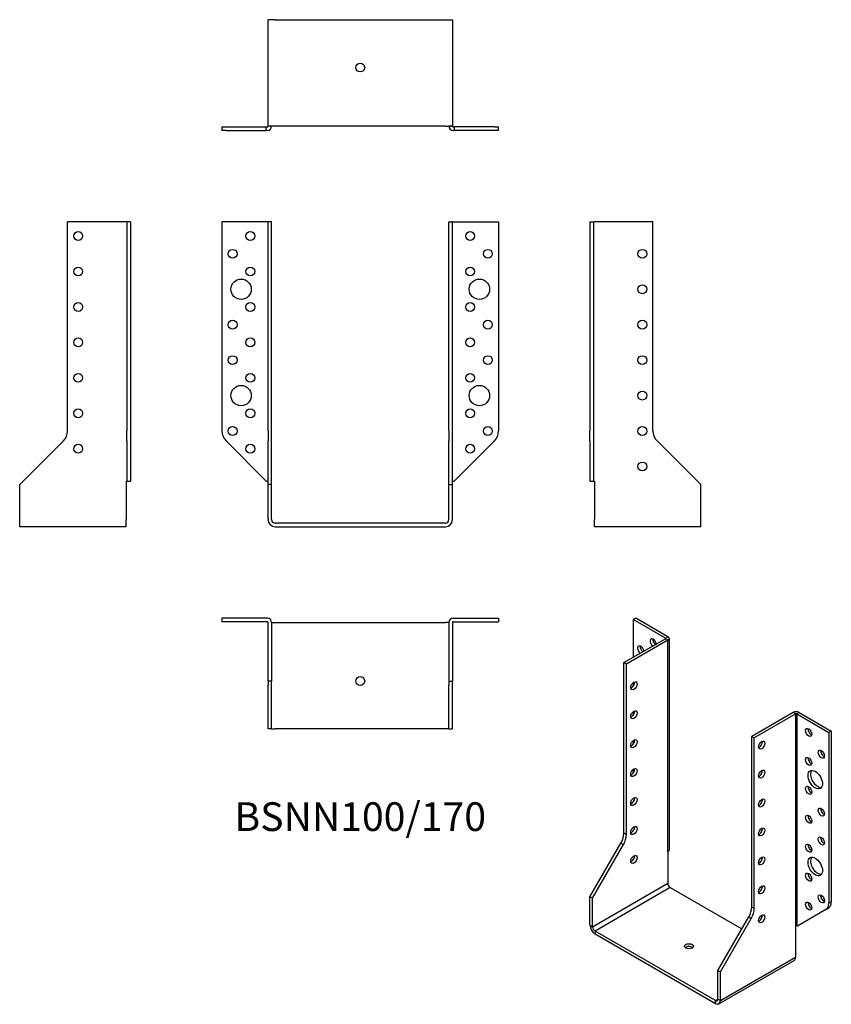
# Model space of a CAD drawing. Units: millimetres. Extents: x -192 to 266, y -271 to 284.
import ezdxf

# ---------------------------------------------------------------- set-up
doc = ezdxf.new("R2010")
doc.units = ezdxf.units.MM
doc.styles.get("Standard").update_dxf_attribs({"font": 'arial.ttf'})

# ---------------------------------------------------------------- blocks, each defined once
blk = doc.blocks.new('BSNN100_170-Front')
for p, q in [((-52.4, 170), (-78, 170)), ((-78, 170), (-78, 52.06)), ((-52.4, 170), (-52, 170)), ((-50, 170), (-52, 170)), ((-52, 52.06), (-52, 170)), ((-50, 52.06), (-50, 170)), ((50, 52.06), (50, 170)), ((50, 170), (52, 170)), ((52, 52.06), (52, 170)), ((52.4, 170), (52, 170)), ((52.4, 170), (78, 170)), ((78, 170), (78, 52.06)), ((-52, 52.06), (-52, 46.41)), ((-50, 46.41), (-50, 52.06)), ((50, 52.06), (50, 46.41)), ((52, 46.41), (52, 52.06)), ((-75.66, 46.41), (-53, 23.75)), ((-52, 21.75), (-52, 46.41)), ((-50, 21.75), (-50, 46.41)), ((50, 21.75), (50, 46.41)), ((52, 21.75), (52, 46.41)), ((75.66, 46.41), (53, 23.75)), ((-53, 23.75), (-52.4, 23.75)), ((-52.4, 23.75), (-52, 23.75)), ((52, 23.75), (52.4, 23.75)), ((52.4, 23.75), (53, 23.75)), ((-52, 2), (-52, 21.75)), ((-50, 21.75), (-52, 21.75)), ((-50, 2), (-50, 21.75)), ((50, 21.75), (52, 21.75)), ((50, 2), (50, 21.75)), ((52, 2), (52, 21.75)), ((48, 0), (-48, 0)), ((-48, -2), (48, -2))]:
    blk.add_line(p, q)
for centre, radius in [((-62, 162), 2.5), ((62, 162), 2.5), ((-72, 152), 2.5), ((72, 152), 2.5), ((-62, 142), 2.5), ((62, 142), 2.5), ((-67.2, 132), 5.75), ((67.2, 132), 5.75), ((-62, 122), 2.5), ((62, 122), 2.5), ((-72, 112), 2.5), ((72, 112), 2.5), ((-62, 102), 2.5), ((62, 102), 2.5), ((-72, 92), 2.5), ((72, 92), 2.5), ((-62, 82), 2.5), ((62, 82), 2.5), ((-67.2, 72), 5.75), ((67.2, 72), 5.75), ((-62, 62), 2.5), ((62, 62), 2.5), ((-72, 52), 2.5), ((72, 52), 2.5), ((-62, 42), 2.5), ((62, 42), 2.5)]:
    blk.add_circle(centre, radius)
for centre, radius, start, end in [((-70, 52.06), 8, 180, 225), ((70, 52.06), 8, 315, 0), ((-48, 2), 4, 180, 270), ((-48, 2), 2, 180, 270), ((48, 2), 4, 270, 0), ((48, 2), 2, 270, 0)]:
    blk.add_arc(centre, radius, start, end)
blk = doc.blocks.new('BSNN100_170-Left')
for p, q in [((0, 170), (0, 52.06)), ((0, 170), (2, 170)), ((2, 170), (2, 52.06)), ((2, 170), (2.4, 170)), ((35.5, 170), (2.4, 170)), ((35.5, 52.06), (35.5, 170)), ((0, 46.41), (0, 52.06)), ((2, 52.06), (2, 46.41)), ((0, 46.41), (0, 23.75)), ((2, 46.41), (2, 23.75)), ((62.5, 21.75), (37.84, 46.41)), ((0, 23.75), (2, 23.75)), ((2, 23.75), (2.4, 23.75)), ((2.4, 23.75), (2.5, 23.65)), ((2.5, 23.65), (2.5, 2)), ((62.5, 2), (62.5, 21.75)), ((2.5, -2), (2.5, 2)), ((62.5, -2), (62.5, 2)), ((62.5, -2), (2.5, -2))]:
    blk.add_line(p, q)
for centre in [(29.5, 152), (29.5, 132), (29.5, 112), (29.5, 92), (29.5, 72), (29.5, 52), (29.5, 32)]:
    blk.add_circle(centre, 2.5)
blk.add_arc((43.5, 52.06), 8, 180, 225)
blk = doc.blocks.new('BSNN100_170-Right')
for p, q in [((-2.4, 170), (-35.5, 170)), ((-35.5, 52.06), (-35.5, 170)), ((-2, 170), (-2.4, 170)), ((-2, 170), (-2, 52.06)), ((0, 170), (-2, 170)), ((0, 170), (0, 52.06)), ((-2, 46.41), (-2, 52.06)), ((0, 52.06), (0, 46.41)), ((-62.5, 21.75), (-37.84, 46.41)), ((-2, 46.41), (-2, 23.75)), ((0, 46.41), (0, 23.75)), ((-2.5, 23.65), (-2.4, 23.75)), ((-2.5, 23.65), (-2.5, 2)), ((-2.4, 23.75), (-2, 23.75)), ((-2, 23.75), (0, 23.75)), ((-62.5, 2), (-62.5, 21.75)), ((-62.5, -2), (-62.5, 2)), ((-2.5, -2), (-2.5, 2)), ((-2.5, -2), (-62.5, -2))]:
    blk.add_line(p, q)
for centre in [(-29.5, 162), (-29.5, 142), (-29.5, 122), (-29.5, 102), (-29.5, 82), (-29.5, 62), (-29.5, 42)]:
    blk.add_circle(centre, 2.5)
blk.add_arc((-43.5, 52.06), 8, 315, 0)
blk = doc.blocks.new('BSNN100_170-Top')
for p, q in [((-52.4, 0), (-78, 0)), ((-78, 0), (-78, -2)), ((52.4, 0), (78, 0)), ((78, 0), (78, -2)), ((-52.4, -2), (-78, -2)), ((-52, -35.5), (-52, -2.4)), ((-50, -2.4), (-50, -35.5)), ((-50, -2.5), (-48, -2.5)), ((-48, -2.5), (48, -2.5)), ((50, -2.5), (48, -2.5)), ((50, -2.4), (50, -35.5)), ((52, -2.4), (52, -35.5)), ((52.4, -2), (78, -2)), ((-52, -35.5), (-52, -37.84)), ((-50, -35.5), (-52, -35.5)), ((-52, -62.5), (-52, -37.84)), ((-50, -37.84), (-50, -35.5)), ((-50, -62.5), (-50, -37.84)), ((50, -35.5), (52, -35.5)), ((50, -35.5), (50, -37.84)), ((50, -62.5), (50, -37.84)), ((52, -37.84), (52, -35.5)), ((52, -62.5), (52, -37.84)), ((-50, -62.5), (-52, -62.5)), ((-50, -62.5), (-48, -62.5)), ((48, -62.5), (-48, -62.5)), ((50, -62.5), (48, -62.5)), ((50, -62.5), (52, -62.5))]:
    blk.add_line(p, q)
blk.add_circle((0, -35.5), 2.5)
for centre, radius, start, end in [((-52.4, -2.4), 2.4, 0, 90), ((52.4, -2.4), 2.4, 90, 180), ((-52.4, -2.4), 0.4, 0, 90), ((52.4, -2.4), 0.4, 90, 180)]:
    blk.add_arc(centre, radius, start, end)
blk = doc.blocks.new('BSNN100_170-Bottom')
for p, q in [((-52, 2.5), (-52, 62.5)), ((-48, 62.5), (-52, 62.5)), ((-48, 62.5), (48, 62.5)), ((48, 62.5), (52, 62.5)), ((52, 62.5), (52, 2.5)), ((-78, 2), (-75.66, 2)), ((-78, 2), (-78, 0)), ((-75.66, 0), (-78, 0)), ((-75.66, 2), (-53, 2)), ((-75.66, 0), (-53, 0)), ((-53, 0), (-53, 2)), ((-53, 2), (-52.4, 2)), ((-52.4, 0), (-53, 0)), ((-52, 2.4), (-52, 2.5)), ((-48, 2.5), (-52, 2.5)), ((-50, 2.4), (-52, 2.4)), ((-50, 2.5), (-50, 2.4)), ((48, 2.5), (-48, 2.5)), ((48, 2.5), (52, 2.5)), ((50, 2.4), (50, 2.5)), ((52, 2.4), (50, 2.4)), ((52, 2.5), (52, 2.4)), ((52.4, 2), (53, 2)), ((53, 0), (52.4, 0)), ((53, 2), (53, 0)), ((75.66, 2), (53, 2)), ((75.66, 0), (53, 0)), ((75.66, 2), (78, 2)), ((78, 0), (75.66, 0)), ((78, 0), (78, 2))]:
    blk.add_line(p, q)
blk.add_circle((0, 35.5), 2.5)
for centre, radius, start, end in [((-52.4, 2.4), 2.4, 270, 0), ((-52.4, 2.4), 0.4, 270, 0), ((52.4, 2.4), 2.4, 180, 270), ((52.4, 2.4), 0.4, 180, 270)]:
    blk.add_arc(centre, radius, start, end)
blk = doc.blocks.new('BSNN100_170-ISO')
for p, q in [((-33.06, 114.82), (-34.47, 114)), ((-16.37, 103.55), (-34.47, 114)), ((-34.47, 114), (-34.47, 92.77)), ((-14.96, 104.37), (-33.06, 114.82)), ((-39.77, 89.71), (-16.37, 103.23)), ((-14.96, 102.41), (-38.36, 88.9)), ((-16.37, 103.55), (-14.96, 104.37)), ((-16.37, 103.23), (-16.37, 103.55)), ((-14.96, 102.41), (-16.37, 103.23)), ((-14.96, -17), (-14.96, 102.41)), ((-14.25, 103.39), (-14.25, -16.02)), ((-38.36, 88.9), (-39.77, 89.71)), ((-39.77, -6.58), (-39.77, 89.71)), ((-38.36, -7.4), (-38.36, 88.9)), ((-34.47, 78.44), (-34.47, 76.44)), ((-34.47, 62.11), (-34.47, 60.11)), ((55.76, 61.58), (32.35, 48.07)), ((57.17, 60.77), (55.76, 61.58)), ((59.15, 61.58), (57.74, 60.77)), ((59.15, 61.58), (77.25, 51.13)), ((57.17, 60.77), (33.76, 47.25)), ((57.17, -58.64), (57.17, 60.77)), ((57.74, 60.77), (75.84, 50.32)), ((57.74, 60.77), (57.74, -58.64)), ((77.25, 51.13), (75.84, 50.32)), ((75.84, 50.32), (75.84, -45.98)), ((77.25, 51.13), (77.25, -45.16)), ((-34.47, 45.78), (-34.47, 43.78)), ((32.35, -48.22), (32.35, 48.07)), ((32.35, 48.07), (33.76, 47.25)), ((33.76, -49.04), (33.76, 47.25)), ((-34.47, 29.45), (-34.47, 27.45)), ((-38.36, -7.4), (-39.77, -6.58)), ((-58.87, -42.36), (-41.43, -12.16)), ((-57.45, -43.17), (-40.02, -12.97)), ((-41.43, -12.16), (-40.02, -12.97)), ((-15.03, -17.13), (-14.96, -17)), ((-15.03, -17.13), (-15.03, -34.8)), ((-57.45, -59.3), (-15.03, -34.8)), ((-13.61, -37.25), (-56.04, -61.75)), ((-13.61, -37.25), (26.78, -60.57)), ((-58.87, -58.48), (-58.87, -42.36)), ((-57.45, -43.17), (-58.87, -42.36)), ((-57.45, -59.3), (-57.45, -43.17)), ((33.76, -49.04), (32.35, -48.22)), ((74.18, -49.64), (58.16, -58.89)), ((74.18, -49.64), (75.59, -48.82)), ((77.25, -45.16), (75.84, -45.98)), ((13.26, -84), (30.69, -53.8)), ((14.67, -84.81), (32.11, -54.62)), ((30.69, -53.8), (32.11, -54.62)), ((-58.87, -58.48), (-57.45, -59.3)), ((57.1, -58.77), (57.17, -58.64)), ((57.1, -58.77), (57.1, -76.44)), ((57.74, -58.64), (58.16, -58.89)), ((-56.04, -61.75), (-56.04, -63.38)), ((11.84, -100.94), (-56.04, -61.75)), ((-56.04, -63.38), (11.84, -102.57)), ((14.67, -100.94), (57.1, -76.44)), ((13.84, -102.77), (56.27, -78.28)), ((13.26, -84), (14.67, -84.81)), ((13.26, -100.12), (13.26, -84)), ((14.67, -100.94), (14.67, -84.81)), ((11.84, -100.94), (13.26, -100.12)), ((11.84, -102.57), (11.84, -100.94)), ((13.26, -100.12), (14.67, -100.94))]:
    blk.add_line(p, q)
for centre, major_axis, start_param, end_param in [((-23.16, 100.94), (-1.25, 2.17), 4.111125, 8.455246), ((-21.74, 101.76), (1.25, -2.17), 3.742857, 5.313653), ((-16.65, 103.39), (0.4, 0), 5.497787, 7.068583), ((-16.65, 103.39), (2.4, 0), 5.497787, 7.068583), ((-30.23, 96.86), (-1.25, 2.17), 4.111125, 8.455246), ((-28.81, 97.67), (1.25, -2.17), 3.742857, 5.313653), ((-35.53, 77.47), (1.25, 2.17), 3.742857, 5.681921), ((-35.53, 61.14), (1.25, 2.17), 3.742857, 5.681921), ((57.45, 60.6), (-2.4, 0), 3.926991, 5.497787), ((57.45, 60.6), (-0.4, 0), 3.926991, 5.497787), ((65.94, 51.13), (1.25, -2.17), 3.742857, 5.681921), ((-35.53, 44.81), (1.25, 2.17), 3.742857, 5.681921), ((36.59, 43.99), (1.25, 2.17), 3.742857, 5.681921), ((73.01, 38.89), (1.25, -2.17), 3.742857, 5.681921), ((65.94, 34.8), (1.25, -2.17), 3.742857, 5.681921), ((-35.53, 28.48), (1.25, 2.17), 3.742857, 5.681921), ((36.59, 27.66), (1.25, 2.17), 3.742857, 5.681921), ((69.61, 24.52), (-2.87, 4.98), 0.2485, 2.893093), ((65.94, 18.47), (1.25, -2.17), 3.742857, 5.681921), ((-35.53, 12.15), (1.25, 2.17), 3.742857, 5.681921), ((36.59, 11.33), (1.25, 2.17), 3.742857, 5.681921), ((73.01, 6.23), (1.25, -2.17), 3.742857, 5.681921), ((65.94, 2.14), (1.25, -2.17), 3.742857, 5.681921), ((-35.53, -4.18), (1.25, 2.17), 3.742857, 5.681921), ((36.59, -5), (1.25, 2.17), 3.742857, 5.681921), ((-45.43, -9.85), (-4, -6.93), 1.570796, 2.356194), ((-44.02, -10.66), (4, 6.93), 4.712389, 5.497787), ((73.01, -10.1), (1.25, -2.17), 3.742857, 5.681921), ((-16.65, -16.02), (2.4, 0), 5.497787, 6.283185), ((65.94, -14.19), (1.25, -2.17), 3.742857, 5.681921), ((-35.53, -20.51), (1.25, 2.17), 3.742857, 5.681921), ((36.59, -21.33), (1.25, 2.17), 3.742857, 5.681921), ((69.61, -24.47), (-2.88, 4.98), 0.2485, 2.893093), ((65.94, -30.52), (1.25, -2.17), 3.742857, 5.681921), ((-13.61, -35.62), (1, -1.73), 3.926991, 5.497787), ((36.59, -37.66), (1.25, 2.17), 3.742857, 5.681921), ((73.01, -42.76), (1.25, -2.17), 3.742857, 5.681921), ((26.69, -51.49), (-4, -6.93), 1.570796, 2.356194), ((28.11, -52.31), (4, 6.93), 4.712389, 5.497787), ((65.94, -46.85), (1.25, -2.17), 3.742857, 5.681921), ((70.18, -42.71), (4, -6.93), 0, 0.785398), ((71.59, -41.9), (4, -6.93), 0, 0.785398), ((36.59, -53.99), (1.25, 2.17), 3.742857, 5.681921), ((-56.04, -60.11), (2, -3.46), 3.926991, 5.497787), ((-56.04, -60.11), (1, -1.73), 3.926991, 5.497787), ((57.45, -58.81), (0.4, 0), 0.785398, 2.356194), ((-3.01, -71.95), (-2.5, 0), 3.742857, 5.681921), ((54.27, -74.81), (2, -3.46), 0, 0.785398), ((11.84, -99.31), (1, -1.73), 5.497787, 7.068583), ((11.84, -99.31), (2, -3.46), 5.497787, 7.068583)]:
    blk.add_ellipse(centre, major_axis=major_axis, ratio=0.57735, start_param=start_param, end_param=end_param)
for centre, major_axis in [((-34.12, 76.65), (1.25, 2.17)), ((-34.12, 60.32), (1.25, 2.17)), ((64.52, 50.32), (-1.25, 2.17)), ((-34.12, 43.99), (1.25, 2.17)), ((38.01, 43.17), (-1.25, -2.17)), ((71.59, 38.07), (-1.25, 2.17)), ((64.52, 33.99), (-1.25, 2.17)), ((-34.12, 27.66), (1.25, 2.17)), ((38.01, 26.84), (-1.25, -2.17)), ((68.2, 23.7), (-2.88, 4.98)), ((64.52, 17.66), (-1.25, 2.17)), ((-34.12, 11.33), (1.25, 2.17)), ((38.01, 10.51), (-1.25, -2.17)), ((71.59, 5.41), (-1.25, 2.17)), ((64.52, 1.33), (-1.25, 2.17)), ((-34.12, -5), (1.25, 2.17)), ((38.01, -5.82), (-1.25, -2.17)), ((71.59, -10.92), (-1.25, 2.17)), ((64.52, -15), (-1.25, 2.17)), ((-34.12, -21.33), (1.25, 2.17)), ((38.01, -22.15), (-1.25, -2.17)), ((68.2, -25.29), (-2.88, 4.98)), ((64.52, -31.33), (-1.25, 2.17)), ((38.01, -38.48), (-1.25, -2.17)), ((71.59, -43.58), (-1.25, 2.17)), ((64.52, -47.66), (-1.25, 2.17)), ((38.01, -54.81), (-1.25, -2.17)), ((-3.01, -70.32), (-2.5, 0))]:
    blk.add_ellipse(centre, major_axis=major_axis, ratio=0.57735)

msp = doc.modelspace()

# ---------------------------------------------------------------- block references
for name, p in [('BSNN100_170-Bottom', (0, 221.6)), ('BSNN100_170-Right', (-129.6, 0)), ('BSNN100_170-Front', (0, 0)), ('BSNN100_170-Left', (129.6, 0)), ('BSNN100_170-Top', (0, -53.6)), ('BSNN100_170-ISO', (188.47, -168.42))]:
    msp.add_blockref(name, p)

# ---------------------------------------------------------------- texts
at = {"insert": (0, -167.7), "char_height": 16.2, "attachment_point": 5}
msp.add_mtext('BSNN100/170', dxfattribs=at)

doc.saveas('drawing.dxf')
